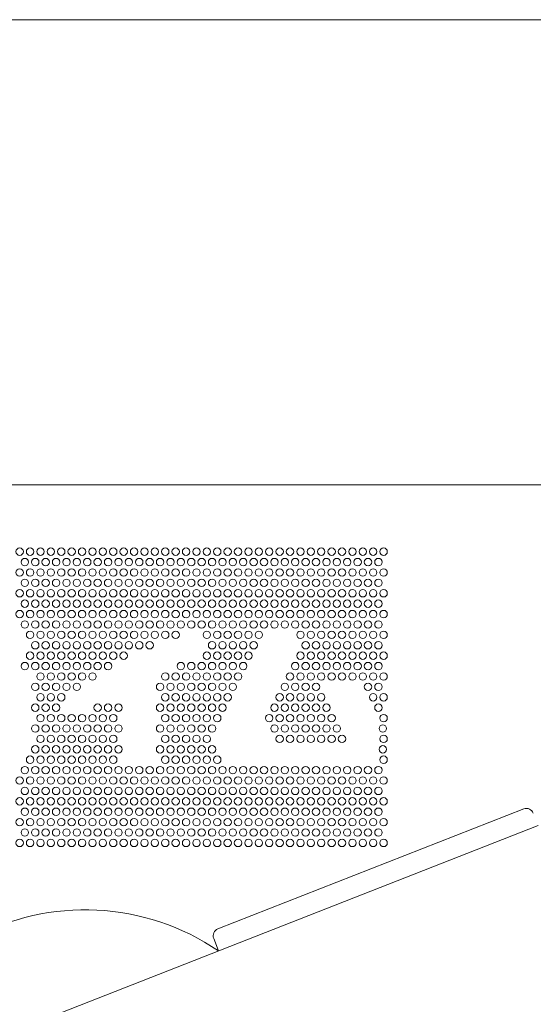
# Model space of a CAD drawing. Units: inches. Extents: x -3034 to 4500, y -1022 to 1079.
# Drawn here: x 2475 to 2821, y 6 to 668 of the extents above; entities that cross this region are included whole.
import ezdxf

# ---------------------------------------------------------------- set-up
doc = ezdxf.new("R2010")
doc.units = ezdxf.units.IN
doc.header["$LTSCALE"] = 10
doc.header["$MEASUREMENT"] = 0
doc.layers.add('1', color=7, linetype='Continuous', lineweight=0)
doc.layers.add('8', color=7, linetype='Continuous', lineweight=0)

msp = doc.modelspace()

# ---------------------------------------------------------------- linework, layer by layer
at = {"layer": '1', "color": 7, "linetype": 'Continuous'}
msp.add_line((4159.4106, 668.369), (-3033.9835, 668.369), dxfattribs=at)
at = {"layer": '8', "color": 7, "linetype": 'Continuous'}
for p, q in [((3069.0437, 355.4312), (2048.2274, 355.4312)), ((2814.5253, 137.2807), (2608.6726, 56.649)), ((2824.2869, 126.0686), (2245.0327, -100.823)), ((2605.8406, 50.1698), (2609.123, 41.7897))]:
    msp.add_line(p, q, dxfattribs=at)
for centre in [(2475.2274, 310.4312), (2482.2274, 310.4312), (2489.2274, 310.4312), (2496.2274, 310.4312), (2503.2274, 310.4312), (2510.2274, 310.4312), (2517.2274, 310.4312), (2524.2274, 310.4312), (2531.2274, 310.4312), (2538.2274, 310.4312), (2545.2274, 310.4312), (2552.2274, 310.4312), (2559.2274, 310.4312), (2566.2274, 310.4312), (2573.2274, 310.4312), (2580.2274, 310.4312), (2587.2274, 310.4312), (2594.2274, 310.4312), (2601.2274, 310.4312), (2608.2274, 310.4312), (2615.2274, 310.4312), (2622.2274, 310.4312), (2629.2274, 310.4312), (2636.2274, 310.4312), (2643.2274, 310.4312), (2650.2274, 310.4312), (2657.2274, 310.4312), (2664.2274, 310.4312), (2671.2274, 310.4312), (2678.2274, 310.4312), (2685.2274, 310.4312), (2692.2274, 310.4312), (2699.2274, 310.4312), (2706.2274, 310.4312), (2713.2274, 310.4312), (2720.2274, 310.4312), (2478.7274, 303.4312), (2485.7274, 303.4312), (2492.7274, 303.4312), (2499.7274, 303.4312), (2506.7274, 303.4312), (2513.7274, 303.4312), (2520.7274, 303.4312), (2527.7274, 303.4312), (2534.7274, 303.4312), (2541.7274, 303.4312), (2548.7274, 303.4312), (2555.7274, 303.4312), (2562.7274, 303.4312), (2569.7274, 303.4312), (2576.7274, 303.4312), (2583.7274, 303.4312), (2590.7274, 303.4312), (2597.7274, 303.4312), (2604.7274, 303.4312), (2611.7274, 303.4312), (2618.7274, 303.4312), (2625.7274, 303.4312), (2632.7274, 303.4312), (2639.7274, 303.4312), (2646.7274, 303.4312), (2653.7274, 303.4312), (2660.7274, 303.4312), (2667.7274, 303.4312), (2674.7274, 303.4312), (2681.7274, 303.4312), (2688.7274, 303.4312), (2695.7274, 303.4312), (2702.7274, 303.4312), (2709.7274, 303.4312), (2716.7274, 303.4312), (2475.2274, 296.4312), (2482.2274, 296.4312), (2489.2274, 296.4312), (2496.2274, 296.4312), (2503.2274, 296.4312), (2510.2274, 296.4312), (2517.2274, 296.4312), (2524.2274, 296.4312), (2531.2274, 296.4312), (2538.2274, 296.4312), (2545.2274, 296.4312), (2552.2274, 296.4312), (2559.2274, 296.4312), (2566.2274, 296.4312), (2573.2274, 296.4312), (2580.2274, 296.4312), (2587.2274, 296.4312), (2594.2274, 296.4312), (2601.2274, 296.4312), (2608.2274, 296.4312), (2615.2274, 296.4312), (2622.2274, 296.4312), (2629.2274, 296.4312), (2636.2274, 296.4312), (2643.2274, 296.4312), (2650.2274, 296.4312), (2657.2274, 296.4312), (2664.2274, 296.4312), (2671.2274, 296.4312), (2678.2274, 296.4312), (2685.2274, 296.4312), (2692.2274, 296.4312), (2699.2274, 296.4312), (2706.2274, 296.4312), (2713.2274, 296.4312), (2720.2274, 296.4312), (2478.7274, 289.4312), (2485.7274, 289.4312), (2492.7274, 289.4312), (2499.7274, 289.4312), (2506.7274, 289.4312), (2513.7274, 289.4312), (2520.7274, 289.4312), (2527.7274, 289.4312), (2534.7274, 289.4312), (2541.7274, 289.4312), (2548.7274, 289.4312), (2555.7274, 289.4312), (2562.7274, 289.4312), (2569.7274, 289.4312), (2576.7274, 289.4312), (2583.7274, 289.4312), (2590.7274, 289.4312), (2597.7274, 289.4312), (2604.7274, 289.4312), (2611.7274, 289.4312), (2618.7274, 289.4312), (2625.7274, 289.4312), (2632.7274, 289.4312), (2639.7274, 289.4312), (2646.7274, 289.4312), (2653.7274, 289.4312), (2660.7274, 289.4312), (2667.7274, 289.4312), (2674.7274, 289.4312), (2681.7274, 289.4312), (2688.7274, 289.4312), (2695.7274, 289.4312), (2702.7274, 289.4312), (2709.7274, 289.4312), (2716.7274, 289.4312), (2475.2274, 282.4312), (2482.2274, 282.4312), (2489.2274, 282.4312), (2496.2274, 282.4312), (2503.2274, 282.4312), (2510.2274, 282.4312), (2517.2274, 282.4312), (2524.2274, 282.4312), (2531.2274, 282.4312), (2538.2274, 282.4312), (2545.2274, 282.4312), (2552.2274, 282.4312), (2559.2274, 282.4312), (2566.2274, 282.4312), (2573.2274, 282.4312), (2580.2274, 282.4312), (2587.2274, 282.4312), (2594.2274, 282.4312), (2601.2274, 282.4312), (2608.2274, 282.4312), (2615.2274, 282.4312), (2622.2274, 282.4312), (2629.2274, 282.4312), (2636.2274, 282.4312), (2643.2274, 282.4312), (2650.2274, 282.4312), (2657.2274, 282.4312), (2664.2274, 282.4312), (2671.2274, 282.4312), (2678.2274, 282.4312), (2685.2274, 282.4312), (2692.2274, 282.4312), (2699.2274, 282.4312), (2706.2274, 282.4312), (2713.2274, 282.4312), (2720.2274, 282.4312), (2478.7274, 275.4312), (2485.7274, 275.4312), (2492.7274, 275.4312), (2499.7274, 275.4312), (2506.7274, 275.4312), (2513.7274, 275.4312), (2520.7274, 275.4312), (2527.7274, 275.4312), (2534.7274, 275.4312), (2541.7274, 275.4312), (2548.7274, 275.4312), (2555.7274, 275.4312), (2562.7274, 275.4312), (2569.7274, 275.4312), (2576.7274, 275.4312), (2583.7274, 275.4312), (2590.7274, 275.4312), (2597.7274, 275.4312), (2604.7274, 275.4312), (2611.7274, 275.4312), (2618.7274, 275.4312), (2625.7274, 275.4312), (2632.7274, 275.4312), (2639.7274, 275.4312), (2646.7274, 275.4312), (2653.7274, 275.4312), (2660.7274, 275.4312), (2667.7274, 275.4312), (2674.7274, 275.4312), (2681.7274, 275.4312), (2688.7274, 275.4312), (2695.7274, 275.4312), (2702.7274, 275.4312), (2709.7274, 275.4312), (2716.7274, 275.4312), (2475.2274, 268.4312), (2482.2274, 268.4312), (2489.2274, 268.4312), (2496.2274, 268.4312), (2503.2274, 268.4312), (2510.2274, 268.4312), (2517.2274, 268.4312), (2524.2274, 268.4312), (2531.2274, 268.4312), (2538.2274, 268.4312), (2545.2274, 268.4312), (2552.2274, 268.4312), (2559.2274, 268.4312), (2566.2274, 268.4312), (2573.2274, 268.4312), (2580.2274, 268.4312), (2587.2274, 268.4312), (2594.2274, 268.4312), (2601.2274, 268.4312), (2608.2274, 268.4312), (2615.2274, 268.4312), (2622.2274, 268.4312), (2629.2274, 268.4312), (2636.2274, 268.4312), (2643.2274, 268.4312), (2650.2274, 268.4312), (2657.2274, 268.4312), (2664.2274, 268.4312), (2671.2274, 268.4312), (2678.2274, 268.4312), (2685.2274, 268.4312), (2692.2274, 268.4312), (2699.2274, 268.4312), (2706.2274, 268.4312), (2713.2274, 268.4312), (2720.2274, 268.4312), (2478.7274, 261.4312), (2478.7274, 261.4312), (2485.7274, 261.4312), (2485.7274, 261.4312), (2492.7274, 261.4312), (2492.7274, 261.4312), (2499.7274, 261.4312), (2499.7274, 261.4312), (2506.7274, 261.4312), (2506.7274, 261.4312), (2513.7274, 261.4312), (2513.7274, 261.4312), (2520.7274, 261.4312), (2520.7274, 261.4312), (2527.7274, 261.4312), (2527.7274, 261.4312), (2534.7274, 261.4312), (2534.7274, 261.4312), (2541.7274, 261.4312), (2541.7274, 261.4312), (2548.7274, 261.4312), (2548.7274, 261.4312), (2555.7274, 261.4312), (2555.7274, 261.4312), (2562.7274, 261.4312), (2562.7274, 261.4312), (2569.7274, 261.4312), (2569.7274, 261.4312), (2576.7274, 261.4312), (2576.7274, 261.4312), (2583.7274, 261.4312), (2583.7274, 261.4312), (2590.7274, 261.4312), (2590.7274, 261.4312), (2597.7274, 261.4312), (2597.7274, 261.4312), (2604.7274, 261.4312), (2604.7274, 261.4312), (2611.7274, 261.4312), (2611.7274, 261.4312), (2618.7274, 261.4312), (2618.7274, 261.4312), (2625.7274, 261.4312), (2625.7274, 261.4312), (2632.7274, 261.4312), (2632.7274, 261.4312), (2639.7274, 261.4312), (2639.7274, 261.4312), (2646.7274, 261.4312), (2646.7274, 261.4312), (2653.7274, 261.4312), (2653.7274, 261.4312), (2660.7274, 261.4312), (2660.7274, 261.4312), (2667.7274, 261.4312), (2667.7274, 261.4312), (2674.7274, 261.4312), (2674.7274, 261.4312), (2681.7274, 261.4312), (2681.7274, 261.4312), (2688.7274, 261.4312), (2688.7274, 261.4312), (2695.7274, 261.4312), (2695.7274, 261.4312), (2702.7274, 261.4312), (2702.7274, 261.4312), (2709.7274, 261.4312), (2709.7274, 261.4312), (2716.7274, 261.4312), (2716.7274, 261.4312), (2482.2274, 254.4312), (2482.2274, 254.4312), (2489.2274, 254.4312), (2489.2274, 254.4312), (2496.2274, 254.4312), (2496.2274, 254.4312), (2503.2274, 254.4312), (2503.2274, 254.4312), (2510.2274, 254.4312), (2510.2274, 254.4312), (2517.2274, 254.4312), (2517.2274, 254.4312), (2524.2274, 254.4312), (2524.2274, 254.4312), (2531.2274, 254.4312), (2531.2274, 254.4312), (2538.2274, 254.4312), (2538.2274, 254.4312), (2545.2274, 254.4312), (2545.2274, 254.4312), (2552.2274, 254.4312), (2552.2274, 254.4312), (2559.2274, 254.4312), (2559.2274, 254.4312), (2566.2274, 254.4312), (2566.2274, 254.4312), (2573.2274, 254.4312), (2573.2274, 254.4312), (2580.2274, 254.4312), (2580.2274, 254.4312), (2601.2274, 254.4312), (2601.2274, 254.4312), (2608.2274, 254.4312), (2608.2274, 254.4312), (2615.2274, 254.4312), (2615.2274, 254.4312), (2622.2274, 254.4312), (2622.2274, 254.4312), (2629.2274, 254.4312), (2629.2274, 254.4312), (2636.2274, 254.4312), (2636.2274, 254.4312), (2664.2274, 254.4312), (2671.2274, 254.4312), (2671.2274, 254.4312), (2678.2274, 254.4312), (2678.2274, 254.4312), (2685.2274, 254.4312), (2685.2274, 254.4312), (2692.2274, 254.4312), (2692.2274, 254.4312), (2699.2274, 254.4312), (2699.2274, 254.4312), (2706.2274, 254.4312), (2706.2274, 254.4312), (2713.2274, 254.4312), (2713.2274, 254.4312), (2720.2274, 254.4312), (2720.2274, 254.4312), (2485.7274, 247.4312), (2492.7274, 247.4312), (2499.7274, 247.4312), (2506.7274, 247.4312), (2513.7274, 247.4312), (2520.7274, 247.4312), (2527.7274, 247.4312), (2534.7274, 247.4312), (2541.7274, 247.4312), (2548.7274, 247.4312), (2555.7274, 247.4312), (2562.7274, 247.4312), (2604.7274, 247.4312), (2611.7274, 247.4312), (2618.7274, 247.4312), (2625.7274, 247.4312), (2632.7274, 247.4312), (2667.7274, 247.4312), (2674.7274, 247.4312), (2681.7274, 247.4312), (2688.7274, 247.4312), (2695.7274, 247.4312), (2702.7274, 247.4312), (2709.7274, 247.4312), (2716.7274, 247.4312), (2482.2274, 240.4312), (2489.2274, 240.4312), (2496.2274, 240.4312), (2503.2274, 240.4312), (2510.2274, 240.4312), (2517.2274, 240.4312), (2524.2274, 240.4312), (2531.2274, 240.4312), (2538.2274, 240.4312), (2545.2274, 240.4312), (2601.2274, 240.4312), (2608.2274, 240.4312), (2615.2274, 240.4312), (2622.2274, 240.4312), (2629.2274, 240.4312), (2664.2274, 240.4312), (2671.2274, 240.4312), (2678.2274, 240.4312), (2685.2274, 240.4312), (2692.2274, 240.4312), (2699.2274, 240.4312), (2706.2274, 240.4312), (2713.2274, 240.4312), (2720.2274, 240.4312), (2478.7274, 233.4312), (2485.7274, 233.4312), (2492.7274, 233.4312), (2499.7274, 233.4312), (2506.7274, 233.4312), (2513.7274, 233.4312), (2520.7274, 233.4312), (2527.7274, 233.4312), (2534.7274, 233.4312), (2583.7274, 233.4312), (2590.7274, 233.4312), (2597.7274, 233.4312), (2604.7274, 233.4312), (2611.7274, 233.4312), (2618.7274, 233.4312), (2625.7274, 233.4312), (2660.7274, 233.4312), (2667.7274, 233.4312), (2674.7274, 233.4312), (2681.7274, 233.4312), (2688.7274, 233.4312), (2695.7274, 233.4312), (2702.7274, 233.4312), (2709.7274, 233.4312), (2716.7274, 233.4312), (2489.2274, 226.4312), (2496.2274, 226.4312), (2503.2274, 226.4312), (2510.2274, 226.4312), (2517.2274, 226.4312), (2524.2274, 226.4312), (2573.2274, 226.4312), (2580.2274, 226.4312), (2587.2274, 226.4312), (2594.2274, 226.4312), (2601.2274, 226.4312), (2608.2274, 226.4312), (2615.2274, 226.4312), (2622.2274, 226.4312), (2657.2274, 226.4312), (2664.2274, 226.4312), (2671.2274, 226.4312), (2678.2274, 226.4312), (2685.2274, 226.4312), (2692.2274, 226.4312), (2699.2274, 226.4312), (2706.2274, 226.4312), (2713.2274, 226.4312), (2720.2274, 226.4312), (2485.7274, 219.4312), (2492.7274, 219.4312), (2499.7274, 219.4312), (2506.7274, 219.4312), (2513.7274, 219.4312), (2569.7274, 219.4312), (2576.7274, 219.4312), (2583.7274, 219.4312), (2590.7274, 219.4312), (2597.7274, 219.4312), (2604.7274, 219.4312), (2611.7274, 219.4312), (2618.7274, 219.4312), (2653.7274, 219.4312), (2660.7274, 219.4312), (2667.7274, 219.4312), (2674.7274, 219.4312), (2709.7274, 219.4312), (2716.7274, 219.4312), (2489.2274, 212.4312), (2496.2274, 212.4312), (2503.2274, 212.4312), (2573.2274, 212.4312), (2580.2274, 212.4312), (2587.2274, 212.4312), (2594.2274, 212.4312), (2601.2274, 212.4312), (2608.2274, 212.4312), (2615.2274, 212.4312), (2650.2274, 212.4312), (2657.2274, 212.4312), (2664.2274, 212.4312), (2671.2274, 212.4312), (2678.2274, 212.4312), (2713.2274, 212.4312), (2720.2274, 212.4312), (2485.7274, 205.4312), (2492.7274, 205.4312), (2499.7274, 205.4312), (2527.7274, 205.4312), (2534.7274, 205.4312), (2541.7274, 205.4312), (2569.7274, 205.4312), (2576.7274, 205.4312), (2583.7274, 205.4312), (2590.7274, 205.4312), (2597.7274, 205.4312), (2604.7274, 205.4312), (2611.7274, 205.4312), (2646.7274, 205.4312), (2653.7274, 205.4312), (2660.7274, 205.4312), (2667.7274, 205.4312), (2674.7274, 205.4312), (2681.7274, 205.4312), (2716.7274, 205.4312), (2489.2274, 198.4312), (2496.2274, 198.4312), (2503.2274, 198.4312), (2510.2274, 198.4312), (2517.2274, 198.4312), (2524.2274, 198.4312), (2531.2274, 198.4312), (2538.2274, 198.4312), (2573.2274, 198.4312), (2580.2274, 198.4312), (2587.2274, 198.4312), (2594.2274, 198.4312), (2601.2274, 198.4312), (2608.2274, 198.4312), (2643.2274, 198.4312), (2650.2274, 198.4312), (2657.2274, 198.4312), (2664.2274, 198.4312), (2671.2274, 198.4312), (2678.2274, 198.4312), (2685.2274, 198.4312), (2720.2274, 198.4312), (2485.7274, 191.4312), (2492.7274, 191.4312), (2499.7274, 191.4312), (2506.7274, 191.4312), (2513.7274, 191.4312), (2520.7274, 191.4312), (2527.7274, 191.4312), (2534.7274, 191.4312), (2541.7274, 191.4312), (2569.7274, 191.4312), (2576.7274, 191.4312), (2583.7274, 191.4312), (2590.7274, 191.4312), (2597.7274, 191.4312), (2604.7274, 191.4312), (2646.7274, 191.4312), (2653.7274, 191.4312), (2660.7274, 191.4312), (2667.7274, 191.4312), (2674.7274, 191.4312), (2681.7274, 191.4312), (2688.7274, 191.4312), (2719.6859, 191.4312), (2489.2274, 184.4312), (2496.2274, 184.4312), (2503.2274, 184.4312), (2510.2274, 184.4312), (2517.2274, 184.4312), (2524.2274, 184.4312), (2531.2274, 184.4312), (2538.2274, 184.4312), (2573.2274, 184.4312), (2580.2274, 184.4312), (2587.2274, 184.4312), (2594.2274, 184.4312), (2601.2274, 184.4312), (2650.2274, 184.4312), (2657.2274, 184.4312), (2664.2274, 184.4312), (2671.2274, 184.4312), (2678.2274, 184.4312), (2685.2274, 184.4312), (2692.2274, 184.4312), (2720.2274, 184.4312), (2485.7274, 177.4312), (2492.7274, 177.4312), (2499.7274, 177.4312), (2506.7274, 177.4312), (2513.7274, 177.4312), (2520.7274, 177.4312), (2527.7274, 177.4312), (2534.7274, 177.4312), (2541.7274, 177.4312), (2569.7274, 177.4312), (2576.7274, 177.4312), (2583.7274, 177.4312), (2590.7274, 177.4312), (2597.7274, 177.4312), (2604.7274, 177.4312), (2719.6859, 177.4312), (2482.2274, 170.4312), (2489.2274, 170.4312), (2496.2274, 170.4312), (2503.2274, 170.4312), (2510.2274, 170.4312), (2517.2274, 170.4312), (2524.2274, 170.4312), (2531.2274, 170.4312), (2538.2274, 170.4312), (2573.2274, 170.4312), (2580.2274, 170.4312), (2587.2274, 170.4312), (2594.2274, 170.4312), (2601.2274, 170.4312), (2608.2274, 170.4312), (2720.2274, 170.4312), (2478.7274, 163.4312), (2478.7274, 163.4312), (2485.7274, 163.4312), (2485.7274, 163.4312), (2492.7274, 163.4312), (2492.7274, 163.4312), (2499.7274, 163.4312), (2499.7274, 163.4312), (2506.7274, 163.4312), (2506.7274, 163.4312), (2513.7274, 163.4312), (2513.7274, 163.4312), (2520.7274, 163.4312), (2520.7274, 163.4312), (2527.7274, 163.4312), (2527.7274, 163.4312), (2534.7274, 163.4312), (2534.7274, 163.4312), (2541.7274, 163.4312), (2541.7274, 163.4312), (2548.7274, 163.4312), (2548.7274, 163.4312), (2555.7274, 163.4312), (2555.7274, 163.4312), (2562.7274, 163.4312), (2562.7274, 163.4312), (2569.7274, 163.4312), (2569.7274, 163.4312), (2576.7274, 163.4312), (2576.7274, 163.4312), (2583.7274, 163.4312), (2583.7274, 163.4312), (2590.7274, 163.4312), (2590.7274, 163.4312), (2597.7274, 163.4312), (2597.7274, 163.4312), (2604.7274, 163.4312), (2604.7274, 163.4312), (2611.7274, 163.4312), (2611.7274, 163.4312), (2618.7274, 163.4312), (2618.7274, 163.4312), (2625.7274, 163.4312), (2625.7274, 163.4312), (2632.7274, 163.4312), (2632.7274, 163.4312), (2639.7274, 163.4312), (2639.7274, 163.4312), (2646.7274, 163.4312), (2646.7274, 163.4312), (2653.7274, 163.4312), (2653.7274, 163.4312), (2660.7274, 163.4312), (2660.7274, 163.4312), (2667.7274, 163.4312), (2667.7274, 163.4312), (2674.7274, 163.4312), (2674.7274, 163.4312), (2681.7274, 163.4312), (2681.7274, 163.4312), (2688.7274, 163.4312), (2688.7274, 163.4312), (2695.7274, 163.4312), (2695.7274, 163.4312), (2702.7274, 163.4312), (2702.7274, 163.4312), (2709.7274, 163.4312), (2709.7274, 163.4312), (2716.7274, 163.4312), (2716.7274, 163.4312), (2475.2274, 156.4312), (2475.2274, 156.4312), (2482.2274, 156.4312), (2482.2274, 156.4312), (2489.2274, 156.4312), (2489.2274, 156.4312), (2496.2274, 156.4312), (2496.2274, 156.4312), (2503.2274, 156.4312), (2503.2274, 156.4312), (2510.2274, 156.4312), (2510.2274, 156.4312), (2517.2274, 156.4312), (2517.2274, 156.4312), (2524.2274, 156.4312), (2524.2274, 156.4312), (2531.2274, 156.4312), (2531.2274, 156.4312), (2538.2274, 156.4312), (2538.2274, 156.4312), (2545.2274, 156.4312), (2545.2274, 156.4312), (2552.2274, 156.4312), (2552.2274, 156.4312), (2559.2274, 156.4312), (2559.2274, 156.4312), (2566.2274, 156.4312), (2566.2274, 156.4312), (2573.2274, 156.4312), (2573.2274, 156.4312), (2580.2274, 156.4312), (2580.2274, 156.4312), (2587.2274, 156.4312), (2587.2274, 156.4312), (2594.2274, 156.4312), (2594.2274, 156.4312), (2601.2274, 156.4312), (2601.2274, 156.4312), (2608.2274, 156.4312), (2608.2274, 156.4312), (2615.2274, 156.4312), (2615.2274, 156.4312), (2622.2274, 156.4312), (2622.2274, 156.4312), (2629.2274, 156.4312), (2629.2274, 156.4312), (2636.2274, 156.4312), (2636.2274, 156.4312), (2643.2274, 156.4312), (2643.2274, 156.4312), (2650.2274, 156.4312), (2650.2274, 156.4312), (2657.2274, 156.4312), (2657.2274, 156.4312), (2664.2274, 156.4312), (2664.2274, 156.4312), (2671.2274, 156.4312), (2671.2274, 156.4312), (2678.2274, 156.4312), (2678.2274, 156.4312), (2685.2274, 156.4312), (2685.2274, 156.4312), (2692.2274, 156.4312), (2692.2274, 156.4312), (2699.2274, 156.4312), (2699.2274, 156.4312), (2706.2274, 156.4312), (2706.2274, 156.4312), (2713.2274, 156.4312), (2713.2274, 156.4312), (2720.2274, 156.4312), (2720.2274, 156.4312), (2478.7274, 149.4312), (2485.7274, 149.4312), (2492.7274, 149.4312), (2499.7274, 149.4312), (2506.7274, 149.4312), (2513.7274, 149.4312), (2520.7274, 149.4312), (2527.7274, 149.4312), (2534.7274, 149.4312), (2541.7274, 149.4312), (2548.7274, 149.4312), (2555.7274, 149.4312), (2562.7274, 149.4312), (2569.7274, 149.4312), (2576.7274, 149.4312), (2583.7274, 149.4312), (2590.7274, 149.4312), (2597.7274, 149.4312), (2604.7274, 149.4312), (2611.7274, 149.4312), (2618.7274, 149.4312), (2625.7274, 149.4312), (2632.7274, 149.4312), (2639.7274, 149.4312), (2646.7274, 149.4312), (2653.7274, 149.4312), (2660.7274, 149.4312), (2667.7274, 149.4312), (2674.7274, 149.4312), (2681.7274, 149.4312), (2688.7274, 149.4312), (2695.7274, 149.4312), (2702.7274, 149.4312), (2709.7274, 149.4312), (2716.7274, 149.4312), (2475.2274, 142.4312), (2482.2274, 142.4312), (2489.2274, 142.4312), (2496.2274, 142.4312), (2503.2274, 142.4312), (2510.2274, 142.4312), (2517.2274, 142.4312), (2524.2274, 142.4312), (2531.2274, 142.4312), (2538.2274, 142.4312), (2545.2274, 142.4312), (2552.2274, 142.4312), (2559.2274, 142.4312), (2566.2274, 142.4312), (2573.2274, 142.4312), (2580.2274, 142.4312), (2587.2274, 142.4312), (2594.2274, 142.4312), (2601.2274, 142.4312), (2608.2274, 142.4312), (2615.2274, 142.4312), (2622.2274, 142.4312), (2629.2274, 142.4312), (2636.2274, 142.4312), (2643.2274, 142.4312), (2650.2274, 142.4312), (2657.2274, 142.4312), (2664.2274, 142.4312), (2671.2274, 142.4312), (2678.2274, 142.4312), (2685.2274, 142.4312), (2692.2274, 142.4312), (2699.2274, 142.4312), (2706.2274, 142.4312), (2713.2274, 142.4312), (2720.2274, 142.4312), (2478.7274, 135.4312), (2485.7274, 135.4312), (2492.7274, 135.4312), (2499.7274, 135.4312), (2506.7274, 135.4312), (2513.7274, 135.4312), (2520.7274, 135.4312), (2527.7274, 135.4312), (2534.7274, 135.4312), (2541.7274, 135.4312), (2548.7274, 135.4312), (2555.7274, 135.4312), (2562.7274, 135.4312), (2569.7274, 135.4312), (2576.7274, 135.4312), (2583.7274, 135.4312), (2590.7274, 135.4312), (2597.7274, 135.4312), (2604.7274, 135.4312), (2611.7274, 135.4312), (2618.7274, 135.4312), (2625.7274, 135.4312), (2632.7274, 135.4312), (2639.7274, 135.4312), (2646.7274, 135.4312), (2653.7274, 135.4312), (2660.7274, 135.4312), (2667.7274, 135.4312), (2674.7274, 135.4312), (2681.7274, 135.4312), (2688.7274, 135.4312), (2695.7274, 135.4312), (2702.7274, 135.4312), (2709.7274, 135.4312), (2716.7274, 135.4312), (2475.2274, 128.4312), (2482.2274, 128.4312), (2489.2274, 128.4312), (2496.2274, 128.4312), (2503.2274, 128.4312), (2510.2274, 128.4312), (2517.2274, 128.4312), (2524.2274, 128.4312), (2531.2274, 128.4312), (2538.2274, 128.4312), (2545.2274, 128.4312), (2552.2274, 128.4312), (2559.2274, 128.4312), (2566.2274, 128.4312), (2573.2274, 128.4312), (2580.2274, 128.4312), (2587.2274, 128.4312), (2594.2274, 128.4312), (2601.2274, 128.4312), (2608.2274, 128.4312), (2615.2274, 128.4312), (2622.2274, 128.4312), (2629.2274, 128.4312), (2636.2274, 128.4312), (2643.2274, 128.4312), (2650.2274, 128.4312), (2657.2274, 128.4312), (2664.2274, 128.4312), (2671.2274, 128.4312), (2678.2274, 128.4312), (2685.2274, 128.4312), (2692.2274, 128.4312), (2699.2274, 128.4312), (2706.2274, 128.4312), (2713.2274, 128.4312), (2720.2274, 128.4312), (2478.7274, 121.4312), (2485.7274, 121.4312), (2492.7274, 121.4312), (2499.7274, 121.4312), (2506.7274, 121.4312), (2513.7274, 121.4312), (2520.7274, 121.4312), (2527.7274, 121.4312), (2534.7274, 121.4312), (2541.7274, 121.4312), (2548.7274, 121.4312), (2555.7274, 121.4312), (2562.7274, 121.4312), (2569.7274, 121.4312), (2576.7274, 121.4312), (2583.7274, 121.4312), (2590.7274, 121.4312), (2597.7274, 121.4312), (2604.7274, 121.4312), (2611.7274, 121.4312), (2618.7274, 121.4312), (2625.7274, 121.4312), (2632.7274, 121.4312), (2639.7274, 121.4312), (2646.7274, 121.4312), (2653.7274, 121.4312), (2660.7274, 121.4312), (2667.7274, 121.4312), (2674.7274, 121.4312), (2681.7274, 121.4312), (2688.7274, 121.4312), (2695.7274, 121.4312), (2702.7274, 121.4312), (2709.7274, 121.4312), (2716.7274, 121.4312), (2475.2274, 114.4312), (2482.2274, 114.4312), (2489.2274, 114.4312), (2496.2274, 114.4312), (2503.2274, 114.4312), (2510.2274, 114.4312), (2517.2274, 114.4312), (2524.2274, 114.4312), (2531.2274, 114.4312), (2538.2274, 114.4312), (2545.2274, 114.4312), (2552.2274, 114.4312), (2559.2274, 114.4312), (2566.2274, 114.4312), (2573.2274, 114.4312), (2580.2274, 114.4312), (2587.2274, 114.4312), (2594.2274, 114.4312), (2601.2274, 114.4312), (2608.2274, 114.4312), (2615.2274, 114.4312), (2622.2274, 114.4312), (2629.2274, 114.4312), (2636.2274, 114.4312), (2643.2274, 114.4312), (2650.2274, 114.4312), (2657.2274, 114.4312), (2664.2274, 114.4312), (2671.2274, 114.4312), (2678.2274, 114.4312), (2685.2274, 114.4312), (2692.2274, 114.4312), (2699.2274, 114.4312), (2706.2274, 114.4312), (2713.2274, 114.4312), (2720.2274, 114.4312)]:
    msp.add_circle(centre, 2.5, dxfattribs=at)
for centre, radius, start, end in [((2816.3489, 132.6251), 5, 21.390083, 111.390083), ((2519.2274, -90.5688), 160, 55.8163135, 118.5261506), ((2610.4962, 51.9934), 5, 111.390083, 201.390083)]:
    msp.add_arc(centre, radius, start, end, dxfattribs=at)

doc.saveas('drawing.dxf')
